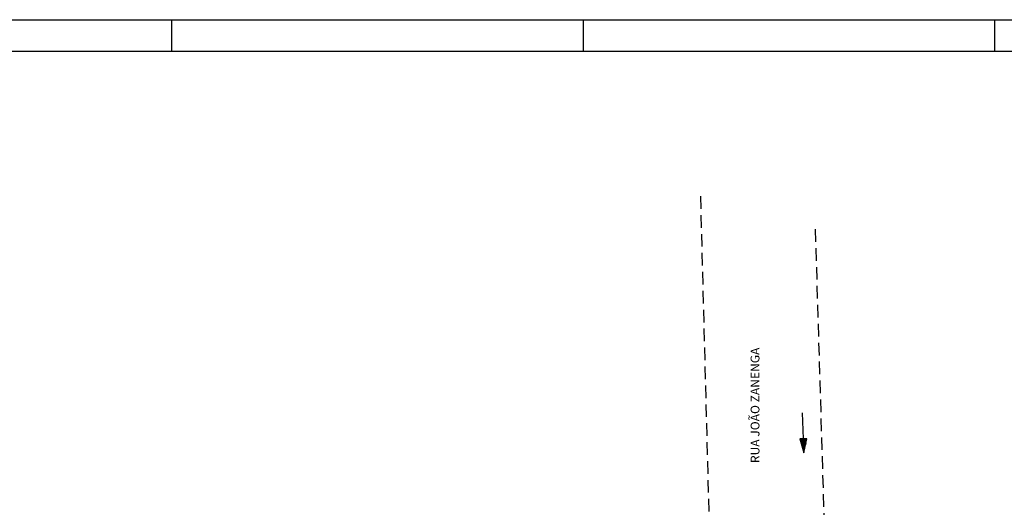
# Model space of a CAD drawing. Extents: x 184875 to 186376, y 678616 to 678895.
# Drawn here: x 185566 to 185644, y 678797 to 678836 of the extents above; entities that cross this region are included whole.
import ezdxf

# ---------------------------------------------------------------- set-up
doc = ezdxf.new("R2010")
doc.units = 0
doc.header["$LTSCALE"] = 4
doc.linetypes.add('HIDDEN', pattern=[0.375, 0.25, -0.125])
doc.layers.get('0').update_dxf_attribs({"color": 1, "linetype": 'CONTINUOUS'})
for name, color, linetype in [('FORM2', 2, 'CONTINUOUS'), ('FORM6', 6, 'CONTINUOUS'), ('MF', 9, 'HIDDEN'), ('SETA', 9, 'CONTINUOUS'), ('TEXTOS', 9, 'CONTINUOUS')]:
    doc.layers.add(name, color=color, linetype=linetype)
doc.styles.add('ROMANS', font='ROMANS.shx', dxfattribs={"height": 0.7})

# ---------------------------------------------------------------- blocks, each defined once
blk = doc.blocks.new('*X24')
at = {"color": 0}
for p, q in [((178.29, 230.26), (178.23, 231.13)), ((178.46, 229.72), (178.37, 230.96)), ((178.58, 229.78), (178.51, 230.78)), ((178.7, 229.83), (178.64, 230.61)), ((178.82, 229.89), (178.78, 230.44)), ((178.94, 229.95), (178.92, 230.26)), ((179.06, 230), (179.06, 230.09))]:
    blk.add_line(p, q, dxfattribs=at)

msp = doc.modelspace()

# ---------------------------------------------------------------- linework, layer by layer
at = {"layer": 'FORM2'}
for p, q in [((185525.895, 678835.643, 10.771), (185736.145, 678835.643, 10.771)), ((185578.395, 678835.643, 10.771), (185578.395, 678833.143, 10.771)), ((185611.02, 678835.643, 10.771), (185611.02, 678833.143, 10.771)), ((185643.645, 678835.643, 10.771), (185643.645, 678833.143, 10.771))]:
    msp.add_line(p, q, dxfattribs=at)
at = {"layer": 'FORM6'}
msp.add_line((185532.145, 678833.143, 10.771), (185733.645, 678833.143, 10.771), dxfattribs=at)
at = {"layer": 'MF'}
for p, q in [((185620.335, 678821.658, 25.122), (185621.022, 678795.631, 24.812)), ((185629.437, 678819.042, 25.049), (185630.214, 678793.241, 24.756))]:
    msp.add_line(p, q, dxfattribs=at)
at = {"layer": 'SETA', "color": 2}
for p, q in [((185628.397, 678804.48), (185628.484, 678802.431)), ((185628.484, 678802.431), (185628.211, 678802.42)), ((185628.211, 678802.42), (185628.531, 678801.33)), ((185628.759, 678802.443), (185628.484, 678802.431)), ((185628.531, 678801.33), (185628.759, 678802.443))]:
    msp.add_line(p, q, dxfattribs=at)

# ---------------------------------------------------------------- block references
at = {"layer": 'SETA', "color": 2, "xscale": 0.7, "yscale": 0.7, "zscale": 0.7, "rotation": 157.9094598286256}
msp.add_blockref('*X24', (185804.937, 678904.465), dxfattribs=at)

# ---------------------------------------------------------------- texts
at = {"layer": 'TEXTOS', "style": 'ROMANS'}
msp.add_text('RUA JOÃO ZANENGA', height=0.7, rotation=90, dxfattribs=at).set_placement((185625.013, 678800.509))

doc.saveas('drawing.dxf')
